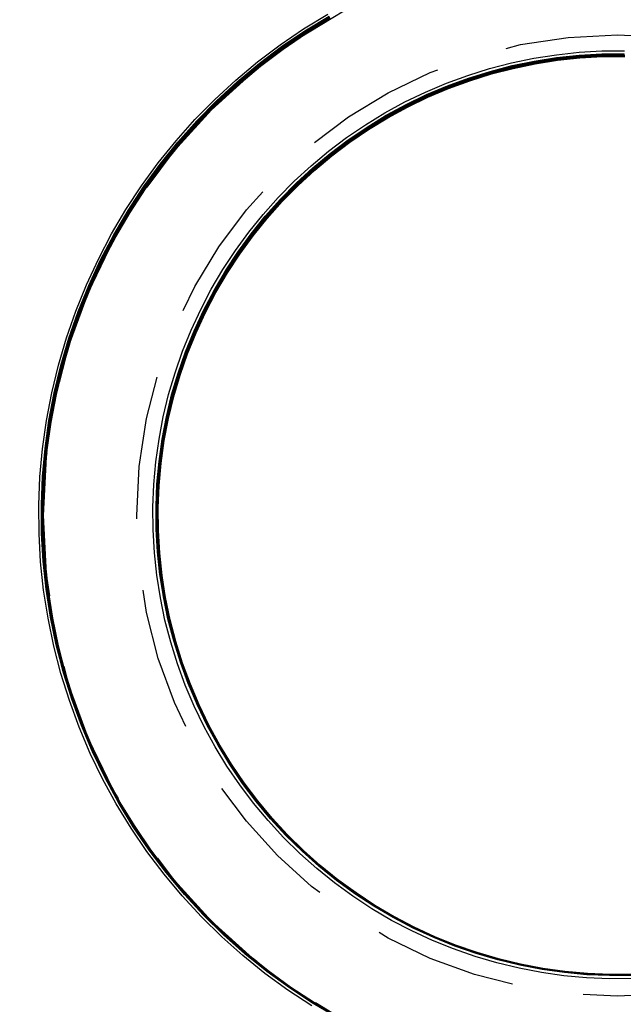
# Model space of a CAD drawing. Extents: x 202 to 1509, y 55 to 607.
# Drawn here: x 250 to 255, y 138 to 147 of the extents above; entities that cross this region are included whole.
import ezdxf

# ---------------------------------------------------------------- set-up
doc = ezdxf.new("R2010")
doc.units = 0
doc.header["$LTSCALE"] = 5
doc.linetypes.add('VERDECKT', pattern=[0.375, 0.25, -0.125])
doc.layers.get('0').update_dxf_attribs({"linetype": 'CONTINUOUS'})
doc.layers.add('STEMPEL', color=3, linetype='CONTINUOUS')

# ---------------------------------------------------------------- blocks, each defined once
blk = doc.blocks.new('A$CAFFBA6D6')
at = {"color": 1, "linetype": 'VERDECKT'}
for points in [[(238.273, 277.822, 0), (238.066, 277.958, 0), (237.866, 278.104, 0), (237.674, 278.259, 0), (237.489, 278.423, 0), (237.313, 278.597, 0), (237.145, 278.779, 0), (236.987, 278.969, 0), (236.838, 279.166, 0), (236.699, 279.37, 0), (236.57, 279.581, 0), (236.452, 279.798, 0), (236.344, 280.021, 0), (236.248, 280.249, 0), (236.163, 280.481, 0), (236.089, 280.717, 0), (236.027, 280.956, 0), (235.977, 281.198, 0), (235.938, 281.443, 0), (235.912, 281.689, 0), (235.898, 281.935, 0), (235.896, 282.183, 0), (235.906, 282.43, 0), (235.928, 282.676, 0), (235.962, 282.921, 0), (236.009, 283.164, 0), (236.067, 283.404, 0), (236.137, 283.641, 0), (236.218, 283.875, 0), (236.311, 284.104, 0), (236.415, 284.328, 0), (236.529, 284.547, 0), (236.655, 284.76, 0), (236.791, 284.967, 0), (236.936, 285.167, 0), (237.091, 285.359, 0), (237.256, 285.544, 0), (237.429, 285.72, 0), (237.611, 285.888, 0), (237.801, 286.046, 0), (237.998, 286.195, 0), (238.203, 286.334, 0), (238.414, 286.463, 0)], [(238.495, 277.723, 0), (238.283, 277.848, 0), (238.077, 277.983, 0), (237.878, 278.128, 0), (237.687, 278.282, 0), (237.503, 278.446, 0), (237.328, 278.619, 0), (237.161, 278.8, 0), (237.004, 278.989, 0), (236.855, 279.185, 0), (236.717, 279.388, 0), (236.589, 279.598, 0), (236.471, 279.814, 0), (236.364, 280.036, 0), (236.268, 280.263, 0), (236.183, 280.494, 0), (236.11, 280.728, 0), (236.048, 280.967, 0), (235.998, 281.207, 0), (235.96, 281.451, 0), (235.934, 281.695, 0), (235.92, 281.941, 0), (235.918, 282.187, 0), (235.928, 282.433, 0), (235.95, 282.678, 0), (235.984, 282.921, 0), (236.03, 283.163, 0), (236.088, 283.402, 0), (236.158, 283.638, 0), (236.239, 283.871, 0), (236.331, 284.099, 0), (236.434, 284.322, 0), (236.548, 284.54, 0), (236.673, 284.752, 0), (236.808, 284.958, 0), (236.953, 285.156, 0), (237.108, 285.348, 0), (237.271, 285.532, 0), (237.444, 285.707, 0), (237.625, 285.874, 0), (237.814, 286.031, 0), (238.01, 286.18, 0), (238.214, 286.318, 0), (238.424, 286.446, 0)], [(238.496, 277.723, 0), (238.284, 277.848, 0), (238.078, 277.983, 0), (237.88, 278.128, 0), (237.688, 278.282, 0), (237.505, 278.446, 0), (237.329, 278.618, 0), (237.163, 278.799, 0), (237.005, 278.988, 0), (236.857, 279.185, 0), (236.718, 279.388, 0), (236.59, 279.598, 0), (236.473, 279.814, 0), (236.366, 280.036, 0), (236.27, 280.262, 0), (236.185, 280.493, 0), (236.111, 280.728, 0), (236.05, 280.966, 0), (236, 281.207, 0), (235.962, 281.45, 0), (235.936, 281.694, 0), (235.922, 281.94, 0), (235.92, 282.186, 0), (235.93, 282.432, 0), (235.952, 282.677, 0), (235.986, 282.92, 0), (236.032, 283.162, 0), (236.09, 283.401, 0), (236.159, 283.637, 0), (236.24, 283.869, 0), (236.332, 284.097, 0), (236.436, 284.321, 0), (236.55, 284.538, 0), (236.675, 284.75, 0), (236.81, 284.956, 0), (236.955, 285.155, 0), (237.109, 285.346, 0), (237.273, 285.53, 0), (237.445, 285.705, 0), (237.626, 285.872, 0), (237.815, 286.03, 0), (238.011, 286.178, 0), (238.215, 286.316, 0), (238.425, 286.444, 0)], [(238.498, 277.717, 0), (238.286, 277.842, 0), (238.08, 277.977, 0), (237.881, 278.122, 0), (237.69, 278.276, 0), (237.506, 278.44, 0), (237.33, 278.612, 0), (237.164, 278.793, 0), (237.006, 278.982, 0), (236.858, 279.179, 0), (236.719, 279.382, 0), (236.591, 279.592, 0), (236.473, 279.808, 0), (236.366, 280.03, 0), (236.27, 280.257, 0), (236.186, 280.488, 0), (236.112, 280.723, 0), (236.05, 280.961, 0), (236, 281.202, 0), (235.962, 281.445, 0), (235.936, 281.69, 0), (235.922, 281.935, 0), (235.92, 282.181, 0), (235.93, 282.427, 0), (235.952, 282.672, 0), (235.986, 282.916, 0), (236.032, 283.158, 0), (236.09, 283.397, 0), (236.16, 283.633, 0), (236.241, 283.865, 0), (236.333, 284.094, 0), (236.437, 284.317, 0), (236.551, 284.535, 0), (236.676, 284.747, 0), (236.811, 284.953, 0), (236.956, 285.152, 0), (237.11, 285.343, 0), (237.274, 285.527, 0), (237.446, 285.702, 0), (237.627, 285.869, 0), (237.816, 286.027, 0), (238.013, 286.175, 0), (238.216, 286.313, 0), (238.426, 286.441, 0)], [(238.497, 277.723, 0), (238.285, 277.848, 0), (238.08, 277.983, 0), (237.881, 278.128, 0), (237.689, 278.282, 0), (237.506, 278.446, 0), (237.331, 278.618, 0), (237.164, 278.799, 0), (237.006, 278.988, 0), (236.858, 279.184, 0), (236.72, 279.388, 0), (236.592, 279.598, 0), (236.474, 279.814, 0), (236.367, 280.035, 0), (236.271, 280.261, 0), (236.186, 280.492, 0), (236.113, 280.727, 0), (236.051, 280.965, 0), (236.001, 281.206, 0), (235.963, 281.449, 0), (235.937, 281.693, 0), (235.923, 281.939, 0), (235.921, 282.185, 0), (235.931, 282.431, 0), (235.953, 282.676, 0), (235.987, 282.919, 0), (236.033, 283.161, 0), (236.091, 283.4, 0), (236.161, 283.636, 0), (236.242, 283.868, 0), (236.334, 284.096, 0), (236.437, 284.319, 0), (236.551, 284.537, 0), (236.676, 284.749, 0), (236.811, 284.955, 0), (236.956, 285.153, 0), (237.11, 285.345, 0), (237.274, 285.528, 0), (237.447, 285.704, 0), (237.627, 285.87, 0), (237.816, 286.028, 0), (238.013, 286.176, 0), (238.216, 286.314, 0), (238.426, 286.442, 0)], [(238.498, 277.723, 0), (238.286, 277.848, 0), (238.081, 277.983, 0), (237.882, 278.128, 0), (237.691, 278.282, 0), (237.507, 278.446, 0), (237.332, 278.618, 0), (237.165, 278.799, 0), (237.008, 278.988, 0), (236.86, 279.184, 0), (236.721, 279.387, 0), (236.593, 279.597, 0), (236.476, 279.813, 0), (236.369, 280.035, 0), (236.273, 280.261, 0), (236.188, 280.492, 0), (236.115, 280.726, 0), (236.053, 280.964, 0), (236.003, 281.205, 0), (235.965, 281.448, 0), (235.939, 281.693, 0), (235.925, 281.938, 0), (235.923, 282.184, 0), (235.933, 282.43, 0), (235.955, 282.675, 0), (235.989, 282.918, 0), (236.035, 283.16, 0), (236.093, 283.399, 0), (236.162, 283.635, 0), (236.243, 283.867, 0), (236.335, 284.095, 0), (236.439, 284.318, 0), (236.553, 284.536, 0), (236.678, 284.747, 0), (236.812, 284.953, 0), (236.957, 285.152, 0), (237.112, 285.343, 0), (237.275, 285.527, 0), (237.448, 285.702, 0), (237.629, 285.869, 0), (237.817, 286.026, 0), (238.014, 286.174, 0), (238.217, 286.312, 0), (238.427, 286.441, 0)], [(238.499, 277.723, 0), (238.287, 277.848, 0), (238.082, 277.983, 0), (237.883, 278.128, 0), (237.692, 278.282, 0), (237.508, 278.446, 0), (237.333, 278.618, 0), (237.167, 278.799, 0), (237.009, 278.987, 0), (236.861, 279.184, 0), (236.723, 279.387, 0), (236.595, 279.597, 0), (236.477, 279.813, 0), (236.37, 280.034, 0), (236.274, 280.26, 0), (236.189, 280.491, 0), (236.116, 280.726, 0), (236.055, 280.964, 0), (236.005, 281.204, 0), (235.967, 281.447, 0), (235.94, 281.692, 0), (235.926, 281.937, 0), (235.924, 282.183, 0), (235.934, 282.429, 0), (235.956, 282.674, 0), (235.991, 282.917, 0), (236.037, 283.158, 0), (236.094, 283.397, 0), (236.164, 283.633, 0), (236.245, 283.865, 0), (236.337, 284.093, 0), (236.44, 284.316, 0), (236.554, 284.534, 0), (236.679, 284.746, 0), (236.814, 284.952, 0), (236.959, 285.15, 0), (237.113, 285.341, 0), (237.277, 285.525, 0), (237.449, 285.7, 0), (237.63, 285.867, 0), (237.819, 286.024, 0), (238.015, 286.172, 0), (238.218, 286.311, 0), (238.428, 286.439, 0)], [(238.502, 277.723, 0), (238.291, 277.848, 0), (238.085, 277.983, 0), (237.887, 278.127, 0), (237.696, 278.282, 0), (237.512, 278.445, 0), (237.337, 278.617, 0), (237.171, 278.798, 0), (237.013, 278.987, 0), (236.865, 279.183, 0), (236.727, 279.386, 0), (236.599, 279.596, 0), (236.482, 279.811, 0), (236.375, 280.033, 0), (236.279, 280.259, 0), (236.194, 280.489, 0), (236.121, 280.724, 0), (236.059, 280.962, 0), (236.009, 281.202, 0), (235.971, 281.445, 0), (235.945, 281.689, 0), (235.931, 281.935, 0), (235.929, 282.18, 0), (235.939, 282.426, 0), (235.961, 282.67, 0), (235.995, 282.914, 0), (236.041, 283.155, 0), (236.099, 283.394, 0), (236.168, 283.629, 0), (236.249, 283.861, 0), (236.341, 284.089, 0), (236.445, 284.312, 0), (236.559, 284.53, 0), (236.683, 284.742, 0), (236.818, 284.947, 0), (236.963, 285.145, 0), (237.117, 285.337, 0), (237.281, 285.52, 0), (237.453, 285.695, 0), (237.634, 285.862, 0), (237.822, 286.019, 0), (238.018, 286.167, 0), (238.221, 286.305, 0), (238.431, 286.433, 0)], [(238.503, 277.723, 0), (238.292, 277.848, 0), (238.086, 277.983, 0), (237.888, 278.127, 0), (237.697, 278.281, 0), (237.514, 278.445, 0), (237.338, 278.617, 0), (237.172, 278.798, 0), (237.015, 278.986, 0), (236.867, 279.183, 0), (236.729, 279.386, 0), (236.601, 279.595, 0), (236.483, 279.811, 0), (236.376, 280.032, 0), (236.28, 280.258, 0), (236.196, 280.489, 0), (236.122, 280.723, 0), (236.061, 280.961, 0), (236.011, 281.202, 0), (235.973, 281.444, 0), (235.947, 281.688, 0), (235.933, 281.934, 0), (235.931, 282.179, 0), (235.941, 282.425, 0), (235.963, 282.669, 0), (235.997, 282.913, 0), (236.043, 283.154, 0), (236.101, 283.393, 0), (236.17, 283.628, 0), (236.251, 283.86, 0), (236.343, 284.088, 0), (236.446, 284.311, 0), (236.56, 284.528, 0), (236.685, 284.74, 0), (236.82, 284.945, 0), (236.964, 285.144, 0), (237.118, 285.335, 0), (237.282, 285.518, 0), (237.454, 285.693, 0), (237.635, 285.86, 0), (237.823, 286.017, 0), (238.02, 286.165, 0), (238.223, 286.303, 0), (238.432, 286.431, 0)], [(238.505, 277.723, 0), (238.293, 277.848, 0), (238.088, 277.982, 0), (237.889, 278.127, 0), (237.698, 278.281, 0), (237.515, 278.445, 0), (237.34, 278.617, 0), (237.173, 278.798, 0), (237.016, 278.986, 0), (236.868, 279.182, 0), (236.73, 279.385, 0), (236.602, 279.595, 0), (236.484, 279.81, 0), (236.378, 280.032, 0), (236.282, 280.258, 0), (236.197, 280.488, 0), (236.124, 280.723, 0), (236.062, 280.96, 0), (236.013, 281.201, 0), (235.975, 281.443, 0), (235.948, 281.688, 0), (235.934, 281.933, 0), (235.932, 282.178, 0), (235.942, 282.424, 0), (235.964, 282.668, 0), (235.999, 282.911, 0), (236.044, 283.153, 0), (236.102, 283.391, 0), (236.172, 283.627, 0), (236.252, 283.859, 0), (236.345, 284.086, 0), (236.448, 284.309, 0), (236.562, 284.527, 0), (236.686, 284.739, 0), (236.821, 284.944, 0), (236.966, 285.142, 0), (237.12, 285.333, 0), (237.283, 285.517, 0), (237.455, 285.692, 0), (237.636, 285.858, 0), (237.825, 286.015, 0), (238.021, 286.163, 0), (238.224, 286.301, 0), (238.433, 286.429, 0)], [(238.506, 277.723, 0), (238.294, 277.848, 0), (238.089, 277.982, 0), (237.89, 278.127, 0), (237.699, 278.281, 0), (237.516, 278.445, 0), (237.341, 278.617, 0), (237.175, 278.797, 0), (237.017, 278.986, 0), (236.869, 279.182, 0), (236.731, 279.385, 0), (236.603, 279.594, 0), (236.486, 279.81, 0), (236.379, 280.031, 0), (236.283, 280.257, 0), (236.199, 280.488, 0), (236.126, 280.722, 0), (236.064, 280.96, 0), (236.014, 281.2, 0), (235.976, 281.443, 0), (235.95, 281.687, 0), (235.936, 281.932, 0), (235.934, 282.177, 0), (235.944, 282.423, 0), (235.966, 282.667, 0), (236, 282.91, 0), (236.046, 283.152, 0), (236.104, 283.39, 0), (236.173, 283.626, 0), (236.254, 283.858, 0), (236.346, 284.085, 0), (236.449, 284.308, 0), (236.563, 284.525, 0), (236.688, 284.737, 0), (236.822, 284.942, 0), (236.967, 285.141, 0), (237.121, 285.332, 0), (237.285, 285.515, 0), (237.457, 285.69, 0), (237.637, 285.856, 0), (237.826, 286.014, 0), (238.022, 286.162, 0), (238.225, 286.3, 0), (238.434, 286.428, 0)], [(238.507, 277.723, 0), (238.295, 277.848, 0), (238.09, 277.982, 0), (237.892, 278.127, 0), (237.701, 278.281, 0), (237.517, 278.445, 0), (237.342, 278.617, 0), (237.176, 278.797, 0), (237.019, 278.986, 0), (236.871, 279.182, 0), (236.733, 279.385, 0), (236.605, 279.594, 0), (236.487, 279.81, 0), (236.381, 280.031, 0), (236.285, 280.257, 0), (236.2, 280.487, 0), (236.127, 280.721, 0), (236.066, 280.959, 0), (236.016, 281.199, 0), (235.978, 281.442, 0), (235.952, 281.686, 0), (235.938, 281.931, 0), (235.936, 282.176, 0), (235.946, 282.422, 0), (235.968, 282.666, 0), (236.002, 282.909, 0), (236.048, 283.15, 0), (236.105, 283.389, 0), (236.175, 283.624, 0), (236.255, 283.856, 0), (236.348, 284.084, 0), (236.451, 284.307, 0), (236.565, 284.524, 0), (236.689, 284.736, 0), (236.824, 284.941, 0), (236.968, 285.139, 0), (237.123, 285.33, 0), (237.286, 285.513, 0), (237.458, 285.688, 0), (237.639, 285.855, 0), (237.827, 286.012, 0), (238.023, 286.16, 0), (238.226, 286.298, 0), (238.435, 286.426, 0)], [(238.508, 277.723, 0), (238.296, 277.848, 0), (238.091, 277.982, 0), (237.893, 278.127, 0), (237.702, 278.281, 0), (237.519, 278.444, 0), (237.344, 278.616, 0), (237.177, 278.797, 0), (237.02, 278.985, 0), (236.872, 279.181, 0), (236.734, 279.384, 0), (236.606, 279.594, 0), (236.489, 279.809, 0), (236.382, 280.03, 0), (236.286, 280.256, 0), (236.202, 280.486, 0), (236.129, 280.721, 0), (236.067, 280.958, 0), (236.017, 281.199, 0), (235.979, 281.441, 0), (235.953, 281.685, 0), (235.939, 281.93, 0), (235.937, 282.175, 0), (235.947, 282.421, 0), (235.969, 282.665, 0), (236.003, 282.908, 0), (236.049, 283.149, 0), (236.107, 283.388, 0), (236.176, 283.623, 0), (236.257, 283.855, 0), (236.349, 284.082, 0), (236.452, 284.305, 0), (236.566, 284.522, 0), (236.691, 284.734, 0), (236.825, 284.939, 0), (236.97, 285.137, 0), (237.124, 285.328, 0), (237.287, 285.512, 0), (237.459, 285.687, 0), (237.64, 285.853, 0), (237.828, 286.01, 0), (238.024, 286.158, 0), (238.227, 286.296, 0), (238.437, 286.424, 0)], [(241.065, 278.06, 0), (240.866, 278.058, 0), (240.668, 278.066, 0), (240.47, 278.084, 0), (240.274, 278.111, 0), (240.079, 278.149, 0), (239.886, 278.195, 0), (239.696, 278.251, 0), (239.508, 278.317, 0), (239.324, 278.391, 0), (239.144, 278.474, 0), (238.968, 278.566, 0), (238.797, 278.667, 0), (238.631, 278.776, 0), (238.471, 278.893, 0), (238.317, 279.018, 0), (238.169, 279.15, 0), (238.027, 279.289, 0), (237.893, 279.435, 0), (237.765, 279.587, 0), (237.646, 279.746, 0), (237.534, 279.91, 0), (237.431, 280.079, 0), (237.336, 280.253, 0), (237.25, 280.432, 0), (237.172, 280.615, 0), (237.104, 280.801, 0), (237.045, 280.99, 0), (236.995, 281.183, 0), (236.955, 281.377, 0), (236.924, 281.573, 0), (236.903, 281.77, 0), (236.891, 281.968, 0), (236.89, 282.167, 0), (236.898, 282.365, 0), (236.916, 282.563, 0), (236.943, 282.759, 0), (236.98, 282.954, 0), (237.027, 283.147, 0), (237.083, 283.338, 0), (237.148, 283.525, 0), (237.223, 283.709, 0), (237.306, 283.889, 0), (237.398, 284.065, 0), (237.499, 284.236, 0), (237.608, 284.402, 0), (237.725, 284.562, 0), (237.849, 284.717, 0), (237.981, 284.865, 0), (238.121, 285.006, 0), (238.267, 285.141, 0), (238.419, 285.268, 0), (238.577, 285.387, 0), (238.741, 285.499, 0), (238.911, 285.602, 0), (239.085, 285.697, 0), (239.264, 285.784, 0), (239.447, 285.861, 0), (239.633, 285.929, 0), (239.822, 285.989, 0), (240.014, 286.038, 0), (240.209, 286.079, 0), (240.405, 286.109, 0), (240.602, 286.13, 0), (240.8, 286.142, 0), (240.999, 286.143, 0)], [(241.061, 278.094, 0), (240.864, 278.092, 0), (240.667, 278.1, 0), (240.471, 278.118, 0), (240.276, 278.145, 0), (240.083, 278.182, 0), (239.891, 278.229, 0), (239.702, 278.284, 0), (239.516, 278.349, 0), (239.334, 278.423, 0), (239.155, 278.506, 0), (238.98, 278.597, 0), (238.81, 278.697, 0), (238.646, 278.805, 0), (238.487, 278.921, 0), (238.333, 279.045, 0), (238.186, 279.176, 0), (238.046, 279.314, 0), (237.912, 279.459, 0), (237.786, 279.61, 0), (237.668, 279.768, 0), (237.557, 279.93, 0), (237.454, 280.099, 0), (237.36, 280.272, 0), (237.274, 280.449, 0), (237.197, 280.63, 0), (237.129, 280.815, 0), (237.071, 281.003, 0), (237.021, 281.194, 0), (236.981, 281.387, 0), (236.951, 281.581, 0), (236.93, 281.777, 0), (236.919, 281.974, 0), (236.917, 282.171, 0), (236.925, 282.368, 0), (236.943, 282.564, 0), (236.97, 282.759, 0), (237.007, 282.953, 0), (237.053, 283.144, 0), (237.109, 283.333, 0), (237.174, 283.519, 0), (237.248, 283.702, 0), (237.33, 283.88, 0), (237.422, 284.055, 0), (237.522, 284.225, 0), (237.63, 284.389, 0), (237.746, 284.549, 0), (237.869, 284.702, 0), (238.001, 284.849, 0), (238.139, 284.989, 0), (238.284, 285.123, 0), (238.435, 285.249, 0), (238.592, 285.368, 0), (238.755, 285.478, 0), (238.923, 285.581, 0), (239.096, 285.675, 0), (239.273, 285.761, 0), (239.455, 285.838, 0), (239.64, 285.906, 0), (239.828, 285.964, 0), (240.018, 286.014, 0), (240.211, 286.054, 0), (240.406, 286.084, 0), (240.602, 286.105, 0), (240.799, 286.117, 0), (240.996, 286.118, 0)], [(241.062, 278.094, 0), (240.865, 278.093, 0), (240.668, 278.101, 0), (240.472, 278.118, 0), (240.277, 278.146, 0), (240.083, 278.182, 0), (239.892, 278.229, 0), (239.703, 278.284, 0), (239.517, 278.349, 0), (239.334, 278.423, 0), (239.156, 278.506, 0), (238.981, 278.597, 0), (238.812, 278.697, 0), (238.647, 278.805, 0), (238.488, 278.921, 0), (238.335, 279.045, 0), (238.188, 279.176, 0), (238.047, 279.314, 0), (237.914, 279.459, 0), (237.788, 279.61, 0), (237.669, 279.767, 0), (237.558, 279.93, 0), (237.456, 280.098, 0), (237.361, 280.271, 0), (237.276, 280.448, 0), (237.199, 280.63, 0), (237.131, 280.815, 0), (237.072, 281.003, 0), (237.023, 281.193, 0), (236.983, 281.386, 0), (236.952, 281.581, 0), (236.931, 281.776, 0), (236.92, 281.973, 0), (236.919, 282.17, 0), (236.927, 282.367, 0), (236.944, 282.563, 0), (236.972, 282.758, 0), (237.008, 282.951, 0), (237.055, 283.143, 0), (237.11, 283.332, 0), (237.175, 283.518, 0), (237.249, 283.7, 0), (237.332, 283.879, 0), (237.423, 284.053, 0), (237.523, 284.223, 0), (237.631, 284.388, 0), (237.747, 284.547, 0), (237.871, 284.7, 0), (238.002, 284.847, 0), (238.14, 284.988, 0), (238.285, 285.121, 0), (238.436, 285.247, 0), (238.593, 285.366, 0), (238.756, 285.477, 0), (238.924, 285.579, 0), (239.097, 285.673, 0), (239.274, 285.759, 0), (239.456, 285.836, 0), (239.641, 285.904, 0), (239.829, 285.962, 0), (240.019, 286.012, 0), (240.212, 286.052, 0), (240.407, 286.082, 0), (240.602, 286.103, 0), (240.799, 286.115, 0), (240.996, 286.116, 0)], [(241.062, 278.094, 0), (240.865, 278.093, 0), (240.669, 278.101, 0), (240.472, 278.118, 0), (240.277, 278.146, 0), (240.084, 278.183, 0), (239.893, 278.229, 0), (239.704, 278.284, 0), (239.518, 278.349, 0), (239.335, 278.423, 0), (239.157, 278.506, 0), (238.982, 278.597, 0), (238.813, 278.697, 0), (238.648, 278.805, 0), (238.489, 278.921, 0), (238.336, 279.045, 0), (238.189, 279.176, 0), (238.048, 279.314, 0), (237.915, 279.459, 0), (237.789, 279.61, 0), (237.67, 279.767, 0), (237.56, 279.93, 0), (237.457, 280.098, 0), (237.363, 280.271, 0), (237.277, 280.448, 0), (237.2, 280.629, 0), (237.133, 280.814, 0), (237.074, 281.002, 0), (237.024, 281.193, 0), (236.984, 281.385, 0), (236.954, 281.58, 0), (236.933, 281.776, 0), (236.922, 281.972, 0), (236.92, 282.169, 0), (236.928, 282.366, 0), (236.946, 282.562, 0), (236.973, 282.757, 0), (237.01, 282.95, 0), (237.056, 283.142, 0), (237.112, 283.331, 0), (237.177, 283.516, 0), (237.251, 283.699, 0), (237.333, 283.878, 0), (237.425, 284.052, 0), (237.525, 284.222, 0), (237.633, 284.386, 0), (237.749, 284.545, 0), (237.872, 284.699, 0), (238.003, 284.846, 0), (238.141, 284.986, 0), (238.286, 285.119, 0), (238.437, 285.245, 0), (238.594, 285.364, 0), (238.757, 285.475, 0), (238.925, 285.577, 0), (239.098, 285.672, 0), (239.275, 285.757, 0), (239.457, 285.834, 0), (239.642, 285.902, 0), (239.829, 285.961, 0), (240.02, 286.01, 0), (240.213, 286.05, 0), (240.407, 286.08, 0), (240.603, 286.101, 0), (240.8, 286.113, 0), (240.997, 286.114, 0)], [(241.065, 278.087, 0), (240.868, 278.085, 0), (240.671, 278.093, 0), (240.475, 278.111, 0), (240.28, 278.138, 0), (240.086, 278.175, 0), (239.895, 278.221, 0), (239.706, 278.277, 0), (239.52, 278.342, 0), (239.337, 278.416, 0), (239.158, 278.498, 0), (238.984, 278.59, 0), (238.814, 278.69, 0), (238.649, 278.798, 0), (238.49, 278.914, 0), (238.336, 279.038, 0), (238.189, 279.169, 0), (238.049, 279.307, 0), (237.915, 279.452, 0), (237.789, 279.603, 0), (237.671, 279.76, 0), (237.56, 279.923, 0), (237.457, 280.092, 0), (237.363, 280.265, 0), (237.277, 280.442, 0), (237.2, 280.623, 0), (237.132, 280.808, 0), (237.074, 280.996, 0), (237.024, 281.187, 0), (236.984, 281.38, 0), (236.954, 281.575, 0), (236.933, 281.771, 0), (236.921, 281.967, 0), (236.92, 282.164, 0), (236.928, 282.361, 0), (236.946, 282.558, 0), (236.973, 282.753, 0), (237.01, 282.946, 0), (237.056, 283.138, 0), (237.112, 283.327, 0), (237.177, 283.513, 0), (237.25, 283.696, 0), (237.333, 283.874, 0), (237.425, 284.049, 0), (237.525, 284.219, 0), (237.633, 284.383, 0), (237.749, 284.543, 0), (237.873, 284.696, 0), (238.004, 284.843, 0), (238.142, 284.983, 0), (238.287, 285.117, 0), (238.438, 285.243, 0), (238.595, 285.362, 0), (238.758, 285.473, 0), (238.926, 285.575, 0), (239.099, 285.67, 0), (239.277, 285.755, 0), (239.458, 285.832, 0), (239.643, 285.9, 0), (239.831, 285.959, 0), (240.022, 286.008, 0), (240.215, 286.048, 0), (240.41, 286.079, 0), (240.606, 286.1, 0), (240.802, 286.111, 0), (240.999, 286.113, 0)], [(241.063, 278.094, 0), (240.866, 278.093, 0), (240.669, 278.101, 0), (240.473, 278.119, 0), (240.278, 278.146, 0), (240.085, 278.183, 0), (239.894, 278.229, 0), (239.705, 278.285, 0), (239.519, 278.349, 0), (239.336, 278.423, 0), (239.158, 278.506, 0), (238.983, 278.597, 0), (238.814, 278.697, 0), (238.649, 278.805, 0), (238.49, 278.921, 0), (238.337, 279.045, 0), (238.19, 279.176, 0), (238.05, 279.314, 0), (237.916, 279.458, 0), (237.79, 279.61, 0), (237.672, 279.767, 0), (237.561, 279.929, 0), (237.459, 280.097, 0), (237.364, 280.27, 0), (237.279, 280.447, 0), (237.202, 280.629, 0), (237.134, 280.813, 0), (237.075, 281.001, 0), (237.026, 281.192, 0), (236.986, 281.385, 0), (236.956, 281.579, 0), (236.935, 281.775, 0), (236.923, 281.971, 0), (236.922, 282.168, 0), (236.93, 282.365, 0), (236.948, 282.561, 0), (236.975, 282.756, 0), (237.012, 282.949, 0), (237.058, 283.14, 0), (237.113, 283.329, 0), (237.178, 283.515, 0), (237.252, 283.698, 0), (237.335, 283.876, 0), (237.426, 284.051, 0), (237.526, 284.22, 0), (237.634, 284.385, 0), (237.75, 284.544, 0), (237.874, 284.697, 0), (238.005, 284.844, 0), (238.143, 284.984, 0), (238.287, 285.118, 0), (238.438, 285.244, 0), (238.596, 285.362, 0), (238.758, 285.473, 0), (238.926, 285.575, 0), (239.099, 285.67, 0), (239.276, 285.755, 0), (239.458, 285.832, 0), (239.642, 285.9, 0), (239.83, 285.959, 0), (240.021, 286.008, 0), (240.214, 286.048, 0), (240.408, 286.078, 0), (240.604, 286.099, 0), (240.8, 286.111, 0), (240.997, 286.112, 0)], [(241.063, 278.095, 0), (240.866, 278.093, 0), (240.67, 278.101, 0), (240.474, 278.119, 0), (240.279, 278.146, 0), (240.086, 278.183, 0), (239.894, 278.229, 0), (239.706, 278.285, 0), (239.52, 278.349, 0), (239.337, 278.423, 0), (239.159, 278.506, 0), (238.984, 278.597, 0), (238.815, 278.697, 0), (238.65, 278.805, 0), (238.491, 278.921, 0), (238.338, 279.045, 0), (238.191, 279.175, 0), (238.051, 279.313, 0), (237.918, 279.458, 0), (237.792, 279.609, 0), (237.673, 279.766, 0), (237.563, 279.929, 0), (237.46, 280.097, 0), (237.366, 280.27, 0), (237.28, 280.447, 0), (237.203, 280.628, 0), (237.136, 280.813, 0), (237.077, 281.001, 0), (237.028, 281.191, 0), (236.988, 281.384, 0), (236.957, 281.578, 0), (236.936, 281.774, 0), (236.925, 281.97, 0), (236.923, 282.167, 0), (236.931, 282.364, 0), (236.949, 282.56, 0), (236.976, 282.755, 0), (237.013, 282.948, 0), (237.059, 283.139, 0), (237.115, 283.328, 0), (237.18, 283.514, 0), (237.254, 283.696, 0), (237.336, 283.875, 0), (237.428, 284.049, 0), (237.527, 284.219, 0), (237.635, 284.383, 0), (237.751, 284.542, 0), (237.875, 284.695, 0), (238.006, 284.842, 0), (238.144, 284.982, 0), (238.289, 285.116, 0), (238.44, 285.242, 0), (238.597, 285.36, 0), (238.759, 285.471, 0), (238.927, 285.574, 0), (239.1, 285.668, 0), (239.277, 285.753, 0), (239.459, 285.83, 0), (239.643, 285.898, 0), (239.831, 285.957, 0), (240.022, 286.006, 0), (240.214, 286.046, 0), (240.409, 286.076, 0), (240.604, 286.097, 0), (240.801, 286.109, 0), (240.998, 286.11, 0)], [(241.064, 278.095, 0), (240.867, 278.093, 0), (240.671, 278.101, 0), (240.475, 278.119, 0), (240.28, 278.146, 0), (240.087, 278.183, 0), (239.896, 278.229, 0), (239.707, 278.285, 0), (239.522, 278.35, 0), (239.339, 278.423, 0), (239.161, 278.506, 0), (238.987, 278.597, 0), (238.817, 278.697, 0), (238.653, 278.805, 0), (238.494, 278.921, 0), (238.341, 279.044, 0), (238.194, 279.175, 0), (238.054, 279.313, 0), (237.92, 279.458, 0), (237.794, 279.609, 0), (237.676, 279.766, 0), (237.565, 279.928, 0), (237.463, 280.096, 0), (237.369, 280.269, 0), (237.283, 280.446, 0), (237.207, 280.627, 0), (237.139, 280.812, 0), (237.08, 280.999, 0), (237.031, 281.19, 0), (236.991, 281.382, 0), (236.96, 281.577, 0), (236.939, 281.772, 0), (236.928, 281.969, 0), (236.927, 282.165, 0), (236.935, 282.362, 0), (236.952, 282.558, 0), (236.98, 282.752, 0), (237.016, 282.946, 0), (237.063, 283.137, 0), (237.118, 283.325, 0), (237.183, 283.511, 0), (237.257, 283.693, 0), (237.339, 283.872, 0), (237.431, 284.046, 0), (237.53, 284.216, 0), (237.638, 284.38, 0), (237.754, 284.539, 0), (237.878, 284.692, 0), (238.009, 284.839, 0), (238.146, 284.979, 0), (238.291, 285.112, 0), (238.442, 285.238, 0), (238.599, 285.357, 0), (238.762, 285.467, 0), (238.93, 285.57, 0), (239.102, 285.664, 0), (239.279, 285.75, 0), (239.46, 285.826, 0), (239.645, 285.894, 0), (239.833, 285.953, 0), (240.023, 286.002, 0), (240.216, 286.042, 0), (240.41, 286.072, 0), (240.606, 286.093, 0), (240.802, 286.105, 0), (240.999, 286.106, 0)], [(241.065, 278.095, 0), (240.869, 278.094, 0), (240.672, 278.102, 0), (240.476, 278.119, 0), (240.282, 278.147, 0), (240.089, 278.183, 0), (239.898, 278.229, 0), (239.709, 278.285, 0), (239.523, 278.35, 0), (239.341, 278.423, 0), (239.163, 278.506, 0), (238.989, 278.597, 0), (238.819, 278.697, 0), (238.655, 278.805, 0), (238.496, 278.921, 0), (238.343, 279.044, 0), (238.196, 279.175, 0), (238.056, 279.313, 0), (237.923, 279.457, 0), (237.797, 279.608, 0), (237.679, 279.765, 0), (237.568, 279.928, 0), (237.466, 280.095, 0), (237.372, 280.268, 0), (237.286, 280.445, 0), (237.21, 280.626, 0), (237.142, 280.811, 0), (237.083, 280.998, 0), (237.034, 281.188, 0), (236.994, 281.381, 0), (236.964, 281.575, 0), (236.943, 281.771, 0), (236.931, 281.967, 0), (236.93, 282.163, 0), (236.938, 282.36, 0), (236.956, 282.556, 0), (236.983, 282.75, 0), (237.02, 282.943, 0), (237.066, 283.134, 0), (237.121, 283.323, 0), (237.186, 283.509, 0), (237.26, 283.691, 0), (237.342, 283.869, 0), (237.434, 284.043, 0), (237.533, 284.213, 0), (237.641, 284.377, 0), (237.757, 284.536, 0), (237.88, 284.689, 0), (238.011, 284.836, 0), (238.149, 284.976, 0), (238.294, 285.109, 0), (238.444, 285.235, 0), (238.601, 285.353, 0), (238.764, 285.464, 0), (238.932, 285.566, 0), (239.104, 285.66, 0), (239.281, 285.746, 0), (239.462, 285.822, 0), (239.647, 285.89, 0), (239.834, 285.949, 0), (240.025, 285.998, 0), (240.217, 286.038, 0), (240.411, 286.068, 0), (240.607, 286.089, 0), (240.803, 286.101, 0), (241, 286.102, 0)], [(241.066, 278.095, 0), (240.869, 278.094, 0), (240.673, 278.102, 0), (240.477, 278.119, 0), (240.282, 278.147, 0), (240.089, 278.183, 0), (239.898, 278.23, 0), (239.71, 278.285, 0), (239.524, 278.35, 0), (239.342, 278.424, 0), (239.164, 278.506, 0), (238.99, 278.597, 0), (238.82, 278.697, 0), (238.656, 278.805, 0), (238.497, 278.921, 0), (238.344, 279.044, 0), (238.198, 279.175, 0), (238.058, 279.313, 0), (237.924, 279.457, 0), (237.799, 279.608, 0), (237.68, 279.765, 0), (237.57, 279.927, 0), (237.467, 280.095, 0), (237.373, 280.268, 0), (237.288, 280.445, 0), (237.211, 280.625, 0), (237.143, 280.81, 0), (237.085, 280.998, 0), (237.036, 281.188, 0), (236.996, 281.38, 0), (236.965, 281.574, 0), (236.944, 281.77, 0), (236.933, 281.966, 0), (236.931, 282.162, 0), (236.939, 282.359, 0), (236.957, 282.555, 0), (236.984, 282.749, 0), (237.021, 282.942, 0), (237.067, 283.133, 0), (237.123, 283.322, 0), (237.188, 283.507, 0), (237.261, 283.689, 0), (237.344, 283.868, 0), (237.435, 284.042, 0), (237.535, 284.211, 0), (237.643, 284.375, 0), (237.758, 284.534, 0), (237.882, 284.687, 0), (238.012, 284.834, 0), (238.15, 284.974, 0), (238.295, 285.107, 0), (238.446, 285.233, 0), (238.603, 285.351, 0), (238.765, 285.462, 0), (238.933, 285.564, 0), (239.105, 285.658, 0), (239.282, 285.744, 0), (239.463, 285.82, 0), (239.648, 285.888, 0), (239.835, 285.947, 0), (240.026, 285.996, 0), (240.218, 286.036, 0), (240.412, 286.066, 0), (240.607, 286.087, 0), (240.804, 286.099, 0), (241, 286.1, 0)], [(241.066, 278.095, 0), (240.87, 278.094, 0), (240.673, 278.102, 0), (240.478, 278.12, 0), (240.283, 278.147, 0), (240.09, 278.184, 0), (239.899, 278.23, 0), (239.711, 278.285, 0), (239.525, 278.35, 0), (239.343, 278.424, 0), (239.165, 278.506, 0), (238.991, 278.597, 0), (238.822, 278.697, 0), (238.657, 278.805, 0), (238.499, 278.92, 0), (238.346, 279.044, 0), (238.199, 279.175, 0), (238.059, 279.312, 0), (237.926, 279.457, 0), (237.8, 279.608, 0), (237.682, 279.765, 0), (237.571, 279.927, 0), (237.469, 280.095, 0), (237.375, 280.267, 0), (237.289, 280.444, 0), (237.213, 280.625, 0), (237.145, 280.809, 0), (237.086, 280.997, 0), (237.037, 281.187, 0), (236.997, 281.379, 0), (236.967, 281.574, 0), (236.946, 281.769, 0), (236.935, 281.965, 0), (236.933, 282.161, 0), (236.941, 282.358, 0), (236.959, 282.553, 0), (236.986, 282.748, 0), (237.023, 282.941, 0), (237.069, 283.132, 0), (237.124, 283.32, 0), (237.189, 283.506, 0), (237.263, 283.688, 0), (237.345, 283.866, 0), (237.436, 284.04, 0), (237.536, 284.21, 0), (237.644, 284.374, 0), (237.76, 284.533, 0), (237.883, 284.686, 0), (238.014, 284.832, 0), (238.152, 284.972, 0), (238.296, 285.105, 0), (238.447, 285.231, 0), (238.604, 285.35, 0), (238.766, 285.46, 0), (238.934, 285.562, 0), (239.106, 285.656, 0), (239.283, 285.742, 0), (239.464, 285.819, 0), (239.649, 285.886, 0), (239.836, 285.945, 0), (240.026, 285.994, 0), (240.219, 286.034, 0), (240.413, 286.064, 0), (240.608, 286.085, 0), (240.804, 286.097, 0), (241.001, 286.098, 0)], [(241.067, 278.096, 0), (240.87, 278.094, 0), (240.674, 278.102, 0), (240.478, 278.12, 0), (240.284, 278.147, 0), (240.091, 278.184, 0), (239.9, 278.23, 0), (239.712, 278.285, 0), (239.526, 278.35, 0), (239.344, 278.424, 0), (239.166, 278.506, 0), (238.992, 278.597, 0), (238.823, 278.697, 0), (238.658, 278.805, 0), (238.5, 278.92, 0), (238.347, 279.044, 0), (238.2, 279.174, 0), (238.06, 279.312, 0), (237.927, 279.457, 0), (237.801, 279.607, 0), (237.683, 279.764, 0), (237.573, 279.927, 0), (237.47, 280.094, 0), (237.376, 280.267, 0), (237.291, 280.444, 0), (237.214, 280.624, 0), (237.146, 280.809, 0), (237.088, 280.996, 0), (237.039, 281.186, 0), (236.999, 281.379, 0), (236.968, 281.573, 0), (236.948, 281.768, 0), (236.936, 281.964, 0), (236.935, 282.161, 0), (236.943, 282.357, 0), (236.96, 282.552, 0), (236.988, 282.747, 0), (237.024, 282.94, 0), (237.07, 283.131, 0), (237.126, 283.319, 0), (237.191, 283.505, 0), (237.264, 283.687, 0), (237.347, 283.865, 0), (237.438, 284.039, 0), (237.538, 284.208, 0), (237.645, 284.372, 0), (237.761, 284.531, 0), (237.884, 284.684, 0), (238.015, 284.831, 0), (238.153, 284.971, 0), (238.297, 285.104, 0), (238.448, 285.229, 0), (238.605, 285.348, 0), (238.767, 285.458, 0), (238.935, 285.561, 0), (239.107, 285.655, 0), (239.284, 285.74, 0), (239.465, 285.817, 0), (239.649, 285.884, 0), (239.837, 285.943, 0), (240.027, 285.992, 0), (240.219, 286.032, 0), (240.413, 286.062, 0), (240.609, 286.083, 0), (240.805, 286.095, 0), (241.001, 286.096, 0)], [(241.067, 278.096, 0), (240.871, 278.094, 0), (240.675, 278.102, 0), (240.479, 278.12, 0), (240.285, 278.147, 0), (240.092, 278.184, 0), (239.901, 278.23, 0), (239.713, 278.285, 0), (239.527, 278.35, 0), (239.345, 278.424, 0), (239.167, 278.506, 0), (238.993, 278.597, 0), (238.824, 278.697, 0), (238.66, 278.805, 0), (238.501, 278.92, 0), (238.348, 279.044, 0), (238.202, 279.174, 0), (238.062, 279.312, 0), (237.929, 279.456, 0), (237.803, 279.607, 0), (237.684, 279.764, 0), (237.574, 279.926, 0), (237.472, 280.094, 0), (237.378, 280.266, 0), (237.292, 280.443, 0), (237.216, 280.624, 0), (237.148, 280.808, 0), (237.09, 280.996, 0), (237.04, 281.186, 0), (237, 281.378, 0), (236.97, 281.572, 0), (236.949, 281.767, 0), (236.938, 281.963, 0), (236.936, 282.16, 0), (236.944, 282.356, 0), (236.962, 282.551, 0), (236.989, 282.746, 0), (237.026, 282.939, 0), (237.072, 283.13, 0), (237.128, 283.318, 0), (237.192, 283.503, 0), (237.266, 283.685, 0), (237.348, 283.864, 0), (237.439, 284.037, 0), (237.539, 284.207, 0), (237.647, 284.371, 0), (237.762, 284.53, 0), (237.886, 284.682, 0), (238.016, 284.829, 0), (238.154, 284.969, 0), (238.299, 285.102, 0), (238.449, 285.228, 0), (238.606, 285.346, 0), (238.768, 285.456, 0), (238.936, 285.559, 0), (239.108, 285.653, 0), (239.285, 285.738, 0), (239.466, 285.815, 0), (239.65, 285.882, 0), (239.838, 285.941, 0), (240.028, 285.99, 0), (240.22, 286.03, 0), (240.414, 286.06, 0), (240.609, 286.081, 0), (240.805, 286.093, 0), (241.002, 286.094, 0)]]:
    blk.add_polyline3d(points, dxfattribs=at)
for radius in [135, 130, 110]:
    blk.add_circle((323.209, 329.5937), radius)
for centre, radius in [((323.209, 329.5937), 109), ((240.9365, 282.0937), 10.9), ((240.9365, 282.0937), 10), ((240.9365, 282.0937), 8), ((240.9365, 282.0937), 5), ((240.9365, 282.0937), 4.188)]:
    blk.add_circle(centre, radius, dxfattribs=at)
for start, end in [(120, 180), (180, 240)]:
    blk.add_arc((240.9365, 282.0937), 7.5, start, end, dxfattribs=at)

msp = doc.modelspace()

# ---------------------------------------------------------------- block references
at = {"layer": 'STEMPEL'}
msp.add_blockref('A$CAFFBA6D6', (13.9164, -139.4045, -126.4696), dxfattribs=at)

doc.saveas('drawing.dxf')
